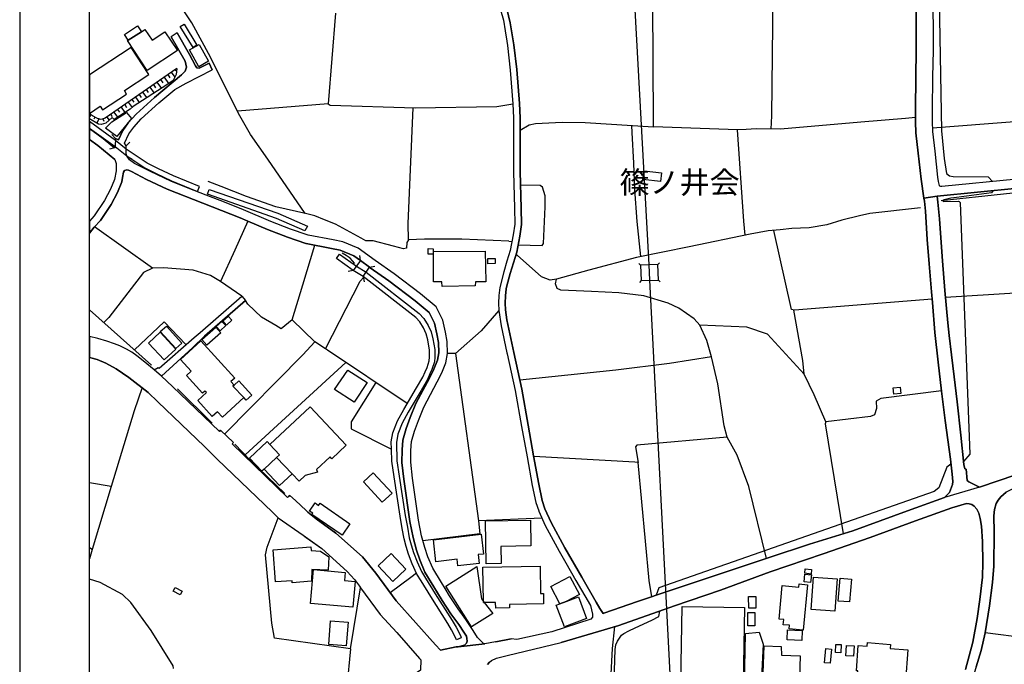
# Model space of a CAD drawing. Extents: x -10 to 410, y -24 to 273.
# Drawn here: x -10 to 131, y 51 to 144 of the extents above; entities that cross this region are included whole.
import ezdxf

# ---------------------------------------------------------------- set-up
doc = ezdxf.new("R2010")
doc.units = 0
for name, color, linetype in [('03_GYOUSEI_POLY', 4, 'Continuous'), ('05_DM_LINE', 7, 'Continuous'), ('06_HOUSE_POLY', 160, 'Continuous'), ('08_ROAD_LINE', 3, 'Continuous'), ('09_ROAD_POLY', 5, 'Continuous'), ('12_KASEN_LINE', 4, 'Continuous'), ('13_KASEN_POLY', 253, 'Continuous'), ('印刷レイアウト', 1, 'Continuous'), ('印刷用フレーム', 1, 'Continuous'), ('背景', 3, 'Continuous')]:
    doc.layers.add(name, color=color, linetype=linetype)
doc.styles.add('STD', font='txt')

msp = doc.modelspace()

# ---------------------------------------------------------------- linework, layer by layer
at = {"layer": '05_DM_LINE', "color": 253}
for p, q in [((79.812872, 108.553236), (75.102909, 195.957548)), ((10.348033, 135.453575), (10.992611, 134.523916)), ((10.857907, 135.813071), (11.187948, 135.344194)), ((11.373466, 136.168433), (11.888163, 135.434111)), ((11.888163, 136.527928), (12.003402, 136.36377)), ((8.298201, 134.027823), (8.902816, 133.152941)), ((8.808076, 134.383356), (9.117617, 133.938078)), ((9.322601, 134.738718), (9.95357, 133.838342)), ((9.833336, 135.098214), (10.152696, 134.639155)), ((6.242513, 132.598108), (6.803202, 131.793506)), ((6.758244, 132.953642), (7.043325, 132.543503)), ((7.267946, 133.312965), (7.852923, 132.473223)), ((7.782643, 133.668499), (8.078577, 133.242685)), ((4.192853, 131.168566), (4.732872, 130.393075)), ((4.703589, 131.527889), (4.982814, 131.127397)), ((5.218114, 131.883251), (5.767951, 131.094324)), ((5.732811, 132.238784), (6.003251, 131.848111)), ((33.857882, 131.613844), (20.857814, 130.572736)), ((-0.126607, 130.033751), (-0.352778, 129.723692)), ((2.652724, 130.098174), (2.888024, 129.822739)), ((3.168454, 130.453708), (3.682979, 129.713357)), ((3.678156, 130.813032), (3.94274, 130.434071)), ((0.413411, 129.729032), (0.288527, 129.457559)), ((0.987709, 129.488737), (0.71813, 128.873615)), ((1.583366, 129.469272), (1.697743, 129.139232)), ((2.143022, 129.742641), (2.463243, 129.283754)), ((120.402814, 128.213363), (132.178151, 129.1177)), ((3.392902, 126.66841), (2.8832, 127.21928)), ((92.498402, 127.893141), (80.44763, 128.332563)), ((4.897892, 125.604047), (5.418446, 126.139243)), ((3.248381, 125.344287), (2.527667, 125.143094)), ((5.038452, 124.078559), (5.703528, 123.738873)), ((77.793357, 119.348098), (77.612661, 123.139081)), ((8.663554, 108.082636), (0.373448, 114.002344)), ((59.713323, 111.943899), (60.192708, 111.924262)), ((60.902743, 109.963314), (60.768039, 110.082514)), ((38.498425, 109.158884), (37.437853, 107.729169)), ((38.498425, 109.158884), (38.388182, 109.898891)), ((78.602954, 108.518096), (78.328552, 108.774067)), ((81.072743, 108.594233), (81.328541, 108.867773)), ((37.437853, 107.729169), (36.697674, 107.617548)), ((38.873424, 106.863761), (39.777762, 108.207693)), ((39.777762, 108.207693), (40.513117, 108.35411)), ((38.873424, 106.863761), (39.017946, 106.12341)), ((78.673234, 106.299455), (78.418297, 106.023847)), ((85.298325, 2.133203), (79.92811, 106.338384)), ((81.143023, 106.373524), (81.418286, 106.117554)), ((33.447743, 96.543633), (31.958428, 97.514117)), ((30.227957, 95.674436), (19.013137, 84.299419)), ((36.383137, 94.582685), (21.937851, 81.332503)), ((52.098112, 95.838422), (50.963298, 95.858059)), ((2.77778, 76.809093), (-0.352778, 77.329302)), ((2.77778, 76.809093), (0.053054, 67.773985)), ((64.482886, 72.229183), (55.397824, 71.873649)), ((0.053054, 67.773985), (-0.352778, 67.992749)), ((0.053054, 67.773985), (-0.352778, 66.429365)), ((37.038566, 53.533683), (38.492569, 62.278025)), ((137.128408, 54.658851), (127.953602, 55.822605)), ((37.038566, 53.533683), (36.527831, 47.963308))]:
    msp.add_line(p, q, dxfattribs=at)
for points in [[(97.303105, 128.014236), (97.418343, 129.912656), (97.663462, 156.04939), (97.758202, 157.338372)], [(121.178133, 157.273949), (121.70351, 127.783759), (122.062834, 123.812942), (122.433009, 121.652867), (122.847971, 121.313181), (123.353022, 121.229121), (128.383206, 121.14885), (129.003323, 120.52391)], [(80.44763, 128.332563), (80.453487, 128.533757), (80.437984, 129.06878), (80.362709, 146.143018), (59.223086, 146.223116)], [(34.888137, 144.633377), (33.857882, 131.613844), (34.142963, 131.453647), (46.328611, 131.037652), (57.982852, 131.232989), (60.288482, 131.639166)], [(12.152747, 136.713447), (1.913406, 129.582616), (1.338247, 129.383317), (0.793405, 129.549371), (0.072692, 129.889229), (-0.352778, 130.19946)], [(12.152747, 136.713447), (12.088323, 135.832536), (11.652691, 134.973157), (10.723032, 134.338398), (5.932971, 131.229027), (5.498372, 130.883312), (3.208417, 129.402782), (2.888024, 129.668571), (2.013142, 128.873615), (1.343243, 128.674316), (0.968244, 128.729093), (-0.352778, 129.48133)], [(45.367601, 112.139236), (45.28268, 114.502572), (46.032677, 131.049365)], [(61.338375, 127.844221), (62.633214, 128.627463), (63.52291, 128.832619), (67.343176, 129.023994), (70.663559, 128.957503), (80.44763, 128.332563)], [(77.612661, 123.139081), (77.383218, 127.502467), (77.352901, 128.533757)], [(117.968165, 129.674428), (116.558088, 129.508374), (110.142976, 129.018137), (98.647898, 128.008379), (95.152676, 128.027844), (93.727957, 127.9381), (92.498402, 127.893141)], [(3.218236, 125.332574), (3.178101, 125.344287), (2.987759, 125.463487), (1.623501, 126.63327), (-0.352778, 128.034907)], [(93.57844, 112.79346), (93.37828, 114.803328), (92.498402, 127.893141)], [(3.392902, 126.66841), (3.352939, 125.553232), (3.322622, 125.473134), (3.248381, 125.344287)], [(5.038452, 124.078559), (4.918391, 124.447701), (4.897892, 125.604047)], [(30.963312, 112.822743), (28.45356, 113.684017), (25.623414, 114.783691), (21.708408, 116.453529), (18.987644, 117.52771), (16.373505, 118.562961), (13.812938, 119.563072), (11.303186, 120.549403), (8.392942, 121.924341), (6.123485, 123.098085), (5.407594, 123.594179)], [(61.062939, 111.412665), (64.492532, 111.328605), (64.697687, 111.613859), (64.913523, 116.857983), (64.907666, 118.443761), (64.538524, 119.697776), (64.208484, 119.937899), (61.388156, 119.998532)], [(78.652736, 109.748684), (78.088257, 114.787481), (77.793357, 119.348098)], [(129.067746, 119.174466), (128.873443, 118.889212), (123.862724, 118.197781), (123.053126, 118.094084), (122.062834, 117.8891), (121.92813, 117.812964), (121.907632, 117.748541)], [(121.907632, 117.748541), (121.923307, 117.668614), (121.968094, 117.633474), (124.098024, 117.684117), (124.248402, 117.643121), (124.352961, 117.479134), (125.74254, 81.434134), (124.85784, 80.393026)], [(22.362632, 114.818831), (20.468174, 110.662668), (18.432983, 106.194035)], [(120.357856, 103.633295), (100.657594, 102.053375), (100.213349, 102.174297), (97.663462, 113.498671)], [(28.683004, 100.674303), (30.208492, 105.674514), (31.947748, 111.357888)], [(37.647831, 108.774067), (37.013072, 109.518207), (36.433091, 109.889244), (35.828476, 110.228931)], [(21.498429, 104.062899), (18.432983, 106.194035), (16.992589, 107.049452), (14.5228, 107.777745), (10.267935, 108.152916), (8.663554, 108.082636), (7.397826, 107.443915), (2.428103, 101.033626), (1.718241, 100.273983)], [(44.437942, 82.027724), (44.553181, 83.447792), (45.022919, 85.08249), (45.602901, 86.687904), (46.407676, 88.66849), (48.373447, 92.33855), (48.998387, 93.608067), (49.513085, 94.889299), (49.708421, 95.947632), (49.642965, 97.412486), (49.432986, 98.674425), (49.067806, 100.219206), (48.317809, 101.729191), (46.288475, 103.412465), (42.55313, 106.277751), (39.862683, 108.142925)], [(78.602954, 108.518096), (78.673234, 106.299455), (81.143023, 106.373524), (81.072743, 108.594233), (78.602954, 108.518096)], [(79.92811, 106.338384), (79.873505, 107.447705), (79.812872, 108.553236)], [(33.447743, 96.543633), (38.423322, 106.203681), (38.958346, 106.799338)], [(88.763057, 95.367822), (88.088336, 97.707387), (87.088224, 99.933952), (86.267947, 100.818997), (84.098054, 102.338284), (82.548277, 103.053141), (79.04341, 104.113886), (75.463266, 104.563127), (71.558078, 104.723324), (67.168338, 104.918316), (66.668454, 105.178421), (66.432982, 105.838501), (66.558039, 106.488935)], [(145.607822, 82.983049), (141.942757, 104.738826), (141.482837, 105.078513), (122.272812, 103.863772)], [(27.123409, 99.398928), (26.328453, 99.867806), (24.3129, 101.05912), (22.352985, 102.943932), (22.013127, 103.424178)], [(58.293427, 102.002387), (55.742678, 99.094382), (52.098112, 95.838422), (55.397824, 71.873649)], [(105.152755, 86.082601), (103.447605, 89.912514), (102.013067, 92.89321), (101.822725, 94.844168), (100.543389, 102.082658)], [(6.08335, 96.373446), (10.34321, 100.412476), (13.473079, 97.13929)], [(30.227957, 95.674436), (31.958428, 97.514117), (28.683004, 100.674303), (27.123409, 99.398928)], [(102.013067, 92.89321), (96.753267, 98.643075), (93.833377, 99.643186), (87.088224, 99.933952)], [(45.173298, 88.674346), (33.758146, 96.344162), (33.447743, 96.543633)], [(88.763057, 95.367822), (82.753261, 94.402851), (75.038486, 93.463373), (61.293416, 92.027802)], [(90.987728, 83.883252), (90.562948, 85.502447), (89.652753, 91.508282), (88.763057, 95.367822)], [(40.668319, 91.697762), (37.117631, 86.03747), (37.128311, 85.062853), (42.902808, 82.139345)], [(7.187847, 90.963268), (6.067847, 87.649086), (2.77778, 76.809093)], [(121.718152, 90.483021), (112.987763, 89.383347), (112.333367, 89.024023), (112.402786, 87.988772), (112.093244, 87.078578), (111.522909, 86.838455), (105.152755, 86.082601), (105.03855, 85.793557), (107.602907, 69.988837)], [(90.987728, 83.883252), (78.072754, 82.729145), (77.873455, 82.482821), (78.258272, 80.20768)], [(96.643024, 66.48862), (94.107779, 76.803236), (92.432945, 81.29943), (90.987728, 83.883252)], [(80.203545, 60.998516), (79.808049, 63.318788), (78.258272, 80.20768), (77.772858, 80.287606), (63.303113, 81.072743)], [(123.053126, 80.008209), (122.477968, 79.549322), (121.312836, 76.617546), (120.652756, 76.082522), (81.213303, 62.283881), (80.852946, 61.223136)], [(44.697702, 77.82264), (45.562938, 71.774086), (46.018035, 69.46346), (46.477955, 67.684068), (46.968193, 66.258488), (47.713367, 64.498389), (49.003383, 62.398947), (49.527726, 61.537674), (50.192802, 60.437999), (51.423218, 58.563178), (52.548214, 57.018053), (53.263071, 55.928369), (53.652711, 55.328578)], [(37.038566, 53.533683), (26.152753, 55.072607), (25.788435, 57.193753), (24.893054, 66.998494), (25.112679, 68.094379), (26.697595, 72.303252), (30.242598, 69.7935), (32.918404, 67.902832), (36.583469, 64.62758), (37.623371, 63.478985), (38.333405, 62.492654), (38.492569, 62.278025)], [(55.397824, 71.873649), (55.572663, 70.027767), (47.428113, 69.008363)], [(11.687831, 50.693891), (11.668366, 51.113848), (8.492505, 56.158846), (5.567791, 60.187885), (4.383195, 61.313053), (1.192864, 63.023888), (-0.352778, 63.488287)], [(46.492597, 64.363685), (45.668358, 63.729099), (42.737788, 61.553177)], [(54.567729, 41.418316), (55.352866, 41.002493), (56.053082, 35.094154), (56.453574, 34.617697), (57.213218, 34.348291), (73.857852, 34.52778), (74.223032, 34.66834), (74.378406, 34.854031), (74.397871, 35.277778), (74.978025, 53.43412), (75.067769, 54.113837), (75.288428, 54.613721), (75.558006, 55.078464), (75.848083, 55.463281), (76.218259, 55.738889), (76.897804, 56.082709), (77.833492, 56.527816), (80.213364, 57.633347), (81.192805, 58.178361), (81.362648, 58.947651)], [(74.883285, 56.713506), (74.50329, 53.55332), (73.833392, 39.953806), (73.812893, 33.5728), (60.402687, 33.469103), (55.338224, 33.232769)]]:
    msp.add_lwpolyline(points, dxfattribs=at)
at = {"layer": '06_HOUSE_POLY', "color": 255}
for points in [[(7.098964, 141.961361), (5.188831, 140.770047), (4.668449, 141.561041), (6.543442, 142.795418), (7.098964, 141.961361)], [(14.488694, 139.711369), (12.658659, 142.711358), (13.198678, 143.04157), (15.028712, 140.035725), (14.488694, 139.711369)], [(7.098964, 141.961361), (7.603843, 142.291573), (8.618595, 140.756439), (10.463272, 141.975141), (12.253343, 139.26609), (7.923203, 136.410623), (5.088234, 140.71148), (5.188831, 140.770047), (7.098964, 141.961361)], [(1.523766, 130.775825), (4.978852, 133.031673), (4.653807, 133.525872), (8.17814, 135.826679), (5.643928, 139.715331), (-0.352778, 135.804114), (-0.352778, 130.265951), (1.193726, 131.27588)], [(15.333431, 136.955637), (13.983815, 139.371682), (15.358752, 140.150963), (16.703545, 137.730956), (15.333431, 136.955637)], [(3.593235, 126.930237), (1.96336, 128.166509), (2.84806, 129.066885), (4.938889, 130.381361), (5.673211, 129.510269), (3.593235, 126.930237)], [(81.458421, 120.50634), (78.938851, 120.810886), (79.088368, 122.045608), (81.613623, 121.740717), (81.458421, 120.50634)], [(48.148827, 110.086304), (48.158645, 110.881432), (48.908643, 110.855938), (48.883149, 110.090438), (48.148827, 110.086304)], [(50.173337, 105.471254), (50.128379, 106.121688), (48.958424, 106.121688), (48.933103, 110.481112), (56.353838, 110.516252), (56.423257, 106.14098), (54.963226, 106.115831), (54.908621, 105.535677), (50.173337, 105.471254)], [(56.738656, 108.721357), (56.693697, 109.486857), (57.773907, 109.486857), (57.77873, 108.766143), (56.738656, 108.721357)], [(18.358742, 99.111952), (17.80322, 99.715188), (18.623497, 100.461396), (19.178158, 99.856093), (18.358742, 99.111952)], [(19.263079, 99.920516), (18.738736, 100.52203), (19.543338, 101.221384), (20.063892, 100.621593), (19.263079, 99.920516)], [(10.333392, 94.926161), (8.093218, 97.346341), (9.78855, 98.906624), (12.0239, 96.480933), (10.333392, 94.926161)], [(12.0239, 96.551213), (9.803191, 98.996541), (10.67325, 99.785813), (12.892925, 97.340484), (12.0239, 96.551213)], [(16.468245, 97.045584), (15.738746, 97.881364), (17.748443, 99.631472), (18.473119, 98.795348), (16.468245, 97.045584)], [(20.383252, 91.317079), (20.198595, 91.176175), (21.773865, 89.53562), (18.708419, 86.750605), (18.013026, 87.506459), (17.248387, 86.810894), (15.163416, 89.106017), (16.413468, 90.240831), (16.20349, 90.475098), (15.863631, 90.166417), (13.538536, 92.7213), (14.208435, 93.330737), (12.678124, 95.010221), (15.598014, 97.66639), (20.468174, 92.310989), (19.928155, 91.816962), (20.383252, 91.317079)], [(37.578585, 88.885186), (34.758257, 90.676291), (36.678209, 93.4868), (39.418438, 91.676402), (37.578585, 88.885186)], [(20.383252, 91.317079), (21.053151, 91.930306), (22.903684, 89.897011), (22.108728, 89.17044), (21.773865, 89.53562), (20.198595, 91.176175), (20.383252, 91.317079)], [(114.853971, 90.00622), (114.763021, 90.930195), (115.793449, 91.031825), (115.883194, 90.106128), (114.853971, 90.00622)], [(25.513171, 82.791501), (31.278711, 88.195822), (36.437914, 82.701584), (34.368617, 80.756483), (34.11368, 81.02589), (32.198724, 79.230995), (32.318785, 78.840321), (30.548178, 78.375578), (29.687938, 77.570803), (28.693684, 78.625347), (26.45351, 80.961466), (26.858826, 81.350073), (25.513171, 82.791501)], [(25.513171, 82.791501), (26.858826, 81.350073), (26.45351, 80.961466), (24.668434, 79.260278), (24.35872, 78.975024), (22.583462, 80.865693), (25.102861, 83.225239), (25.513171, 82.791501)], [(24.668434, 79.260278), (26.45351, 80.961466), (28.693684, 78.625347), (26.868644, 76.91658), (24.668434, 79.260278)], [(41.602973, 74.541531), (38.913559, 77.47124), (40.303139, 78.750404), (42.998409, 75.816905), (41.602973, 74.541531)], [(35.848113, 69.801424), (31.508154, 72.791423), (31.628388, 72.96161), (31.182937, 73.266157), (31.98375, 74.430254), (32.477949, 74.090224), (32.683104, 74.385124), (36.968114, 71.436122), (35.848113, 69.801424)], [(56.468216, 65.711407), (56.373475, 71.856079), (62.838369, 71.951853), (62.892974, 68.275936), (58.59315, 68.211513), (58.633286, 65.746547), (56.468216, 65.711407)], [(52.418334, 65.420296), (52.308091, 66.361841), (49.288464, 66.006307), (48.918289, 69.15099), (55.758181, 69.95542), (56.093217, 67.111838), (55.318759, 67.021921), (55.463281, 65.77583), (52.418334, 65.420296)], [(28.693684, 62.990815), (28.668362, 63.285715), (26.303132, 63.105881), (25.948631, 67.736778), (31.363633, 68.150879), (31.408591, 67.600008), (32.732886, 67.506302), (33.958478, 66.705661), (33.857882, 64.82085), (31.503331, 64.916623), (31.47801, 63.205444), (28.693684, 62.990815)], [(43.128289, 63.166515), (40.993536, 65.41065), (42.857849, 67.185908), (44.993636, 64.945907), (43.128289, 63.166515)], [(56.09804, 60.301229), (56.102863, 60.156879), (56.213279, 60.156879), (57.41355, 58.596251), (54.388067, 56.670443), (50.678216, 62.496444), (55.153739, 65.346227), (55.793321, 60.701549), (56.09804, 60.301229)], [(56.09804, 60.301229), (56.022937, 65.22117), (64.208484, 65.355873), (64.267912, 61.461537), (64.687869, 61.465327), (64.713363, 59.955686), (59.828562, 59.875415), (59.833385, 59.401025), (57.843153, 59.365885), (57.833335, 60.186163), (56.213279, 60.156879), (56.102863, 60.156879), (56.09804, 60.301229)], [(103.018001, 64.250342), (102.108841, 64.356106), (102.183082, 64.990693), (103.093104, 64.885273), (103.018001, 64.250342)], [(37.368606, 59.506445), (31.328493, 60.041469), (31.753273, 64.875627), (36.272894, 64.480819), (36.17333, 63.305352), (37.693823, 63.166515), (37.368606, 59.506445)], [(67.928153, 60.320866), (67.038458, 59.990826), (65.732766, 62.455447), (68.482814, 63.906866), (69.84311, 61.330623), (67.928153, 60.320866)], [(102.953578, 63.035601), (102.013067, 63.131375), (102.123482, 64.246552), (103.06296, 64.150779), (102.953578, 63.035601)], [(106.423306, 58.935937), (103.043323, 59.186051), (103.383181, 63.801446), (106.758169, 63.555122), (106.423306, 58.935937)], [(108.528776, 60.240595), (106.908548, 60.375643), (107.182949, 63.635392), (108.803178, 63.500345), (108.528776, 60.240595)], [(12.658659, 61.246563), (11.643045, 61.805358), (11.928126, 62.330735), (12.948564, 61.77194), (12.658659, 61.246563)], [(101.903685, 56.201565), (99.903635, 56.385189), (99.948593, 56.906776), (99.043395, 56.986702), (99.107818, 57.71534), (98.437919, 57.781831), (98.883198, 62.602208), (101.248428, 62.381377), (101.288563, 62.820972), (102.503304, 62.711418), (101.903685, 56.201565)], [(67.928153, 60.320866), (69.683085, 60.965443), (70.857863, 57.8559), (67.703533, 56.691802), (66.528756, 59.801345), (67.038458, 59.990826), (67.928153, 60.320866)], [(94.083491, 59.355895), (94.073672, 61.010229), (95.093248, 61.021943), (95.102894, 59.361751), (94.083491, 59.355895)], [(93.203613, 43.176348), (84.288567, 43.326554), (84.568826, 59.615655), (93.482838, 59.465449), (93.203613, 43.176348)], [(94.97801, 56.820993), (93.973075, 56.820993), (93.973075, 58.730954), (94.982833, 58.730954), (94.97801, 56.820993)], [(36.442737, 53.965354), (33.93798, 54.156901), (34.198602, 57.561), (36.698707, 57.37152), (36.442737, 53.965354)], [(93.403773, 43.660729), (93.628394, 55.736822), (95.57849, 55.897019), (96.168462, 54.186184), (95.642913, 43.705515), (93.403773, 43.660729)], [(101.693707, 54.736711), (99.598055, 54.801134), (99.643014, 56.240839), (101.738665, 56.176416), (101.693707, 54.736711)], [(107.293365, 52.971099), (106.522869, 53.006239), (106.573684, 54.160691), (107.338323, 54.125551), (107.293365, 52.971099)], [(109.102901, 52.471216), (108.018041, 52.53185), (108.102962, 54.00635), (109.183, 53.945717), (109.102901, 52.471216)], [(116.548269, 48.871436), (109.638097, 49.397157), (109.713372, 50.381421), (109.51304, 50.396924), (109.783652, 53.990847), (111.057993, 53.897141), (111.098128, 54.410805), (114.388022, 54.160691), (114.343236, 53.590183), (116.892951, 53.396913), (116.548269, 48.871436)], [(105.753407, 51.465248), (104.937953, 51.541385), (105.128295, 53.551253), (105.948572, 53.477184), (105.753407, 51.465248)]]:
    msp.add_lwpolyline(points, close=True, dxfattribs=at)
msp.add_lwpolyline([(95.893027, 43.641092), (96.298343, 53.941927), (98.743499, 53.86579), (98.758141, 52.641059), (101.473048, 52.541496), (101.143008, 41.750423)], dxfattribs=at)
at = {"layer": '08_ROAD_LINE', "color": 253}
for p, q in [((12.223027, 141.787556), (11.378289, 141.24857)), ((16.78261, 137.478947), (17.242531, 136.498473)), ((3.392902, 126.66841), (3.808036, 126.488748)), ((4.897892, 125.604047), (4.687914, 126.008329)), ((5.407594, 123.594179), (5.038452, 124.078559)), ((30.963312, 112.822743), (30.713371, 112.90887)), ((39.777762, 108.207693), (38.498425, 109.158884)), ((39.862683, 108.142925), (39.777762, 108.207693)), ((21.498429, 104.062899), (22.013127, 103.424178)), ((44.418305, 80.213536), (44.437942, 82.027724)), ((44.697702, 77.82264), (44.418305, 80.213536)), ((57.852972, 54.517947), (60.062828, 54.937904))]:
    msp.add_line(p, q, dxfattribs=at)
for points in [[(118.022942, 147.773926), (118.083404, 142.424382), (118.083404, 139.338437), (118.032589, 135.46925), (117.968165, 130.803213), (117.972989, 129.06878), (118.022942, 127.488859), (118.343164, 124.562939), (118.767944, 120.812953), (119.178083, 118.107864)], [(120.423313, 147.803209), (120.482913, 142.43799), (120.482913, 139.322762), (120.432959, 135.434111), (120.367502, 130.787538), (120.367502, 129.107882), (120.418317, 127.662664), (120.727859, 124.828556), (121.147816, 121.12749), (121.237733, 120.518053), (121.30319, 120.103952), (121.37347, 119.91275), (121.43307, 119.863829), (121.543313, 119.832479), (121.748469, 119.822833), (132.492516, 120.86394)], [(58.553187, 145.107939), (58.942828, 143.627409), (59.213268, 142.107949), (59.458386, 140.617773), (59.532628, 139.998518), (59.937944, 136.438011), (60.288482, 131.639166), (60.383222, 129.617756), (60.388045, 127.232888), (60.393041, 121.908838), (60.517925, 116.668503), (60.593201, 114.377515), (60.367547, 112.838246), (59.932948, 110.594111), (59.458386, 109.072757), (58.987786, 107.578619), (58.413489, 105.293487), (58.303073, 104.178309), (58.248469, 103.078635), (58.293427, 101.998598), (58.62829, 99.832666), (59.458386, 95.943842), (59.48767, 95.793636), (60.647805, 90.549167), (61.558, 85.41253), (62.343137, 81.027957), (63.078493, 76.953787), (63.578548, 74.508458), (64.008152, 73.283727), (64.01797, 73.252376), (64.932987, 71.223215), (66.933038, 67.523872), (67.902832, 65.838531), (69.343226, 63.332568), (71.4077, 59.723142), (71.732745, 58.508401), (71.718103, 58.082587), (71.492622, 57.787687), (65.867642, 55.943872), (60.852961, 54.873481), (60.062828, 54.937904)], [(59.458386, 145.232996), (59.897808, 143.248621), (60.453502, 140.072759), (60.883278, 136.533785), (61.237778, 131.693943), (61.333379, 129.639115), (61.338375, 127.238745), (61.343198, 121.924341), (61.468255, 116.693997), (61.543358, 114.328594), (61.303063, 112.678394), (60.857784, 110.357777), (59.902804, 107.322648), (59.458386, 105.553247), (59.347971, 105.127433), (59.248408, 104.10803), (59.197593, 103.072778), (59.237728, 102.094371), (59.458386, 100.678092), (59.562945, 100.008366), (60.418362, 95.992763), (61.578498, 90.732791), (62.492654, 85.578583), (63.277791, 81.1978), (64.013147, 77.12742), (64.492532, 74.764084), (64.902671, 73.60791), (65.788577, 71.649029), (67.763133, 67.988959), (70.163504, 63.803168), (72.2328, 60.197876), (72.777814, 59.287682), (73.25341, 58.604175), (73.343155, 58.639315), (78.178174, 60.309153), (82.848001, 61.902854), (88.442836, 63.748391), (97.008204, 66.613677), (102.812846, 68.533629), (109.01798, 70.424297), (116.838346, 73.29923), (122.147928, 75.203678)], [(12.857785, 135.793434), (13.348022, 136.299346), (13.572643, 136.898965), (13.383162, 137.738707), (11.378289, 141.24857)], [(12.223027, 141.787556), (13.9926, 138.703678), (14.838371, 137.094302), (15.048177, 136.809048), (15.383213, 136.758233), (16.78261, 137.478947)], [(3.808036, 126.488748), (4.442795, 127.828545), (5.213291, 128.902898), (6.328468, 130.174311), (8.947602, 132.537646), (12.857785, 135.793434)], [(11.867665, 133.668499), (13.508219, 134.598158), (17.242531, 136.498473)], [(4.687914, 126.008329), (5.308031, 127.318844), (5.998428, 128.283643), (7.043325, 129.469272), (9.602859, 131.783687), (11.867665, 133.668499)], [(3.392902, 126.66841), (3.352939, 125.553232), (3.322622, 125.473134), (3.237701, 125.328612), (3.178101, 125.344287), (2.987759, 125.463487), (1.623501, 126.63327), (-0.352778, 128.034907)], [(3.268018, 123.658602), (0.862652, 125.639187), (-0.352778, 126.500289)], [(5.038452, 124.078559), (4.918391, 124.447701), (4.897892, 125.604047)], [(3.268018, 123.658602), (3.498494, 123.062945), (3.498494, 122.014258), (3.218236, 120.78367), (2.673222, 119.399086), (1.817805, 117.783681), (0.343132, 115.603969), (-0.352778, 114.838124)], [(30.713371, 112.90887), (28.45356, 113.684017), (25.623414, 114.783691), (21.708408, 116.453529), (18.987644, 117.52771), (16.373505, 118.562961), (13.812938, 119.563072), (11.303186, 120.549403), (8.392942, 121.924341), (6.123485, 123.098085), (5.407594, 123.594179)], [(30.713371, 111.598012), (30.638095, 111.613859), (28.027747, 112.508206), (25.147819, 113.627517), (22.362632, 114.818831), (21.232812, 115.299422), (15.913413, 117.398863), (10.807954, 119.402875), (7.838281, 120.803307), (5.673211, 121.924341), (5.267896, 122.148961), (5.003312, 122.184101), (4.673272, 122.069035), (4.55321, 121.854061), (4.407655, 121.053421), (4.27278, 120.457419), (3.678156, 118.938132), (2.758143, 117.213517), (1.213363, 114.924251), (0.338308, 113.963414), (-0.352778, 113.094906)], [(121.072713, 118.398975), (132.633248, 119.523798), (137.70839, 120.117733), (141.093197, 120.588333), (147.013076, 120.53769), (149.598104, 120.27793)], [(127.15279, 76.713319), (132.333352, 78.469284), (139.067825, 80.768197), (147.272837, 83.553212), (153.142935, 85.533797), (159.317752, 87.773798), (164.713288, 89.613824), (170.447649, 91.658832), (175.808046, 93.62736), (180.30803, 95.238631), (185.407632, 97.028014), (189.937933, 98.674425), (193.918396, 100.13928), (197.992566, 101.65271), (201.822651, 103.203692), (205.58814, 104.918316), (208.367643, 106.578507), (211.437912, 108.367546), (213.463284, 109.67427), (217.572594, 112.578486), (221.303288, 115.238789), (224.777667, 117.502561), (226.433035, 118.559172)], [(119.178083, 118.107864), (119.242678, 117.693764), (119.418378, 116.2389), (119.66832, 112.168519), (119.953574, 108.71929), (120.267939, 104.687839), (120.397819, 103.148915), (120.74853, 98.883198), (121.20845, 94.588542), (121.718152, 90.473031), (122.232849, 86.264157), (122.973028, 80.693783), (123.218146, 78.568848), (123.312887, 77.508447), (123.267928, 77.08849), (122.862785, 75.953676), (122.147928, 75.203678)], [(127.15279, 76.713319), (125.623512, 77.473307), (125.397858, 77.639016), (125.248513, 79.287495), (125.02286, 79.318845), (124.902798, 79.957566), (124.447701, 84.153003), (123.923185, 88.912747), (123.513047, 92.492546), (123.138048, 95.639296), (122.808008, 98.408808), (122.593206, 100.238843), (122.187891, 104.863883), (121.853027, 109.13339), (121.643049, 111.768199), (121.39793, 115.139225), (121.187952, 117.533567), (121.072713, 118.398975)], [(38.498425, 109.158884), (37.538449, 109.863751), (35.578535, 110.652677), (34.317802, 110.902791), (30.713371, 111.598012)], [(56.288554, 54.223047), (56.083398, 54.293327), (55.258298, 55.168381), (54.607864, 56.158846), (53.572613, 57.729121), (52.453474, 59.273901), (51.248379, 61.10807), (50.598117, 62.183974), (50.07274, 63.049382), (48.828544, 65.072686), (48.138147, 66.703594), (47.678054, 68.043392), (47.237771, 69.742858), (46.798177, 71.982859), (45.937937, 77.988694), (45.668358, 80.27796), (45.687823, 81.969157), (45.78842, 83.223172), (46.213372, 84.697673), (46.768032, 86.238664), (47.543351, 88.139323), (49.482768, 91.768042), (50.14302, 93.098193), (50.718179, 94.537554), (50.963298, 95.858059), (50.888022, 97.549257), (50.657718, 98.924194), (50.24844, 100.642952), (49.322743, 102.523975), (47.067756, 104.392939), (43.288486, 107.287508), (40.593216, 109.158884), (38.15271, 110.963425), (35.937858, 111.853982), (34.558097, 112.127523), (30.963312, 112.822743)], [(44.437942, 82.027724), (44.553181, 83.447792), (45.022919, 85.08249), (45.602901, 86.687904), (46.407676, 88.66849), (48.373447, 92.33855), (48.998387, 93.608067), (49.513085, 94.889299), (49.708421, 95.947632), (49.642965, 97.412486), (49.432986, 98.674425), (49.067806, 100.219206), (48.317809, 101.729191), (46.288475, 103.412465), (42.55313, 106.277751), (39.862683, 108.142925)], [(8.913496, 93.50816), (9.503296, 93.844401), (9.647818, 93.758274), (14.638038, 98.16834), (15.498451, 98.853914), (21.498429, 104.062899)], [(9.977858, 92.604167), (14.458377, 96.719333), (16.143028, 98.357821), (22.013127, 103.424178)], [(8.913496, 93.50816), (7.348044, 94.809028), (6.458348, 95.508382), (5.737634, 96.027903), (4.963349, 96.488856), (4.013019, 96.933963), (3.248381, 97.223006), (2.138026, 97.617814), (0.857829, 98.018134), (-0.352778, 98.296153)], [(26.697595, 72.303252), (25.892993, 73.098036), (17.958421, 80.693783), (16.143028, 82.537598), (9.458337, 88.947887), (8.07272, 90.277694), (5.303208, 92.412619), (3.477996, 93.649064), (2.017965, 94.488634), (0.737767, 94.983005), (-0.126607, 95.232775), (-0.352778, 95.271015)], [(9.977858, 92.604167), (11.548305, 91.104172), (18.258145, 84.662533), (18.432983, 84.844089), (20.29833, 83.094325), (20.11264, 82.898988), (28.013105, 75.197822), (28.168306, 75.348028), (28.333327, 75.514081), (29.147919, 74.774075), (30.713371, 73.328513)], [(53.652711, 55.328578), (53.263071, 55.928369), (52.548214, 57.018053), (51.423218, 58.563178), (50.192802, 60.437999), (49.527726, 61.537674), (49.003383, 62.398947), (47.713367, 64.498389), (46.968193, 66.258488), (46.477955, 67.684068), (46.018035, 69.46346), (45.562938, 71.774086), (44.697702, 77.82264)], [(138.958443, 78.758328), (132.098052, 76.553122), (130.947735, 75.982959), (130.213241, 75.293595), (129.793283, 74.813005), (129.55316, 74.348261), (129.303219, 73.479064), (129.213302, 72.594363), (129.242585, 70.258244), (129.173166, 65.377577), (128.9985, 63.023888), (128.593184, 59.668365), (127.953602, 55.822605), (127.373448, 53.273923), (126.66841, 50.969154), (125.32844, 46.697925), (124.178122, 43.104001)], [(125.142921, 50.572624), (126.173177, 54.463515), (126.812931, 57.889317), (127.213251, 60.607842), (127.572747, 63.793522), (127.643027, 65.902954), (127.567752, 68.928092), (127.413411, 71.123652), (127.248391, 72.203689), (127.053054, 72.992616), (126.737656, 73.563124), (126.378333, 73.953798), (126.053116, 74.203567), (125.663475, 74.322767), (125.288477, 74.367554), (123.192825, 73.738824), (117.992626, 71.848155), (111.503271, 69.478963), (104.727974, 67.158691), (97.17822, 64.549376), (90.027752, 61.953497), (83.432978, 59.674221), (75.482903, 56.892996), (67.242579, 54.443877)], [(26.697595, 72.303252), (30.242598, 69.7935), (30.713371, 69.46346)], [(30.713371, 73.328513), (30.928172, 73.127319), (32.147909, 72.148912), (34.947738, 70.108038), (38.777823, 66.713241), (40.687956, 64.354039), (43.583386, 60.39907), (49.232826, 54.104191), (49.9184, 53.354194), (52.157712, 53.7993), (52.458469, 53.7993)], [(30.713371, 69.46346), (32.918404, 67.902832), (36.583469, 64.62758), (37.623371, 63.478985), (38.333405, 62.492654), (38.492569, 62.278025)], [(38.492569, 62.278025), (41.293431, 58.46327), (43.663485, 55.863946), (46.942871, 52.143243), (47.117537, 51.953762), (47.057937, 50.447911), (43.088326, 47.793465), (40.548257, 45.764304), (32.65761, 39.313018), (30.713371, 37.848164)], [(52.458469, 53.7993), (53.352988, 54.043557), (53.63807, 54.344314), (53.742628, 54.627501), (53.718168, 54.992681), (53.652711, 55.328578)], [(57.852972, 54.517947), (57.833335, 54.514157), (56.288554, 54.223047)], [(56.958453, 51.613732), (57.227859, 51.838352), (57.953569, 52.203532), (59.473028, 52.549419), (67.242579, 54.443877)], [(56.958453, 51.613732), (56.663553, 51.277835)]]:
    msp.add_lwpolyline(points, dxfattribs=at)
at = {"layer": '09_ROAD_POLY', "color": 7}
for points in [[(132.633248, 119.523798), (121.072713, 118.398975), (121.073574, 118.395185), (119.178083, 118.106141), (119.178083, 118.107864), (118.767944, 120.812953), (118.343164, 124.562939), (118.022942, 127.488859), (117.972989, 129.06878), (117.968165, 130.803213), (118.032589, 135.46925), (118.083404, 139.338437), (118.083404, 142.424382), (118.022942, 147.773926)], [(120.423313, 147.803209), (120.482913, 142.43799), (120.482913, 139.322762), (120.432959, 135.434111), (120.367502, 130.787538), (120.367502, 129.107882), (120.418317, 127.662664), (120.727859, 124.828556), (121.147816, 121.12749), (121.237733, 120.518053), (121.30319, 120.103952), (121.37347, 119.91275), (121.43307, 119.863829), (121.543313, 119.832479), (121.748469, 119.822833), (132.492516, 120.86394)], [(58.553187, 145.107939), (58.942828, 143.627409), (59.213268, 142.107949), (59.458386, 140.617773), (59.532628, 139.998518), (59.937944, 136.438011), (60.288482, 131.639166), (60.383222, 129.617756), (60.388045, 127.232888), (60.393041, 121.908838), (60.517925, 116.668503), (60.593201, 114.377515), (60.367547, 112.838246), (59.932948, 110.594111), (59.458386, 109.072757), (58.987786, 107.578619), (58.413489, 105.293487), (58.303073, 104.178309), (58.248469, 103.078635), (58.293427, 101.998598), (58.62829, 99.832666), (59.458386, 95.943842), (59.48767, 95.793636), (60.647805, 90.549167), (61.558, 85.41253), (62.343137, 81.027957), (63.078493, 76.953787), (63.578548, 74.508458), (64.008152, 73.283727), (64.01797, 73.252376), (64.932987, 71.223215), (66.933038, 67.523872), (67.902832, 65.838531), (69.343226, 63.332568), (71.4077, 59.723142), (71.732745, 58.508401), (71.718103, 58.082587), (71.492622, 57.787687), (65.867642, 55.943872), (60.852961, 54.873481), (60.062828, 54.937904), (57.852972, 54.517947), (57.833335, 54.514157), (56.288554, 54.223047), (52.458469, 53.7993), (52.157712, 53.7993), (49.9184, 53.354194), (49.232826, 54.104191), (43.583386, 60.39907), (40.687956, 64.354039), (38.777823, 66.713241), (34.947738, 70.108038), (32.147909, 72.148912), (30.928172, 73.127319), (30.713371, 73.328513), (29.147919, 74.774075), (28.333327, 75.514081), (28.168306, 75.348028), (28.013105, 75.197822), (20.11264, 82.898988), (20.29833, 83.094325), (18.432983, 84.844089), (18.258145, 84.662533), (11.548305, 91.104172), (9.977858, 92.604167), (8.913496, 93.50816), (7.348044, 94.809028), (6.458348, 95.508382), (5.737634, 96.027903), (4.963349, 96.488856), (4.013019, 96.933963), (3.248381, 97.223006), (2.138026, 97.617814), (0.857829, 98.018134), (-0.352778, 98.296153), (-0.352778, 95.271015), (-0.126607, 95.232775), (0.737767, 94.983005), (2.017965, 94.488634), (3.477996, 93.649064), (5.303208, 92.412619), (8.07272, 90.277694), (9.458337, 88.947887), (16.143028, 82.537598), (17.958421, 80.693783), (25.892993, 73.098036), (26.697595, 72.303252), (30.242598, 69.7935), (30.713371, 69.46346), (32.918404, 67.902832), (36.583469, 64.62758), (37.623371, 63.478985), (38.333405, 62.492654), (38.492569, 62.278025), (41.293431, 58.46327), (43.663485, 55.863946), (46.942871, 52.143243), (47.117537, 51.953762), (47.057937, 50.447911)], [(132.333352, 78.469284), (127.15279, 76.713319), (122.147928, 75.203678), (116.838346, 73.29923), (109.01798, 70.424297), (102.812846, 68.533629), (97.008204, 66.613677), (88.442836, 63.748391), (82.848001, 61.902854), (78.178174, 60.309153), (73.343155, 58.639315), (73.25341, 58.604175), (72.777814, 59.287682), (72.2328, 60.197876), (70.163504, 63.803168), (67.763133, 67.988959), (65.788577, 71.649029), (64.902671, 73.60791), (64.492532, 74.764084), (64.013147, 77.12742), (63.277791, 81.1978), (62.492654, 85.578583), (61.578498, 90.732791), (60.418362, 95.992763), (59.562945, 100.008366), (59.458386, 100.678092), (59.237728, 102.094371), (59.197593, 103.072778), (59.248408, 104.10803), (59.347971, 105.127433), (59.458386, 105.553247), (59.902804, 107.322648), (60.857784, 110.357777), (61.303063, 112.678394), (61.543358, 114.328594), (61.468255, 116.693997), (61.343198, 121.924341), (61.338375, 127.238745), (61.333379, 129.639115), (61.237778, 131.693943), (60.883278, 136.533785), (60.453502, 140.072759), (59.897808, 143.248621), (59.458386, 145.232996)], [(126.66841, 50.969154), (127.373448, 53.273923), (127.953602, 55.822605), (128.593184, 59.668365), (128.9985, 63.023888), (129.173166, 65.377577), (129.242585, 70.258244), (129.213302, 72.594363), (129.303219, 73.479064), (129.55316, 74.348261), (129.793283, 74.813005), (130.213241, 75.293595), (130.947735, 75.982959)], [(56.663553, 51.277835), (56.958453, 51.613732), (57.227859, 51.838352), (57.953569, 52.203532), (59.473028, 52.549419), (67.242579, 54.443877), (75.482903, 56.892996), (83.432978, 59.674221), (90.027752, 61.953497), (97.17822, 64.549376), (104.727974, 67.158691), (111.503271, 69.478963), (117.992626, 71.848155), (123.192825, 73.738824), (125.288477, 74.367554), (125.663475, 74.322767), (126.053116, 74.203567), (126.378333, 73.953798), (126.737656, 73.563124), (127.053054, 72.992616), (127.248391, 72.203689), (127.413411, 71.123652), (127.567752, 68.928092), (127.643027, 65.902954), (127.572747, 63.793522), (127.213251, 60.607842), (126.812931, 57.889317), (126.173177, 54.463515), (125.142921, 50.572624)]]:
    msp.add_lwpolyline(points, dxfattribs=at)
for points in [[(1.213363, 114.924251), (2.758143, 117.213517), (3.678156, 118.938132), (4.27278, 120.457419), (4.407655, 121.053421), (4.55321, 121.854061), (4.673272, 122.069035), (5.003312, 122.184101), (5.267896, 122.148961), (5.673211, 121.924341), (7.838281, 120.803307), (10.807954, 119.402875), (15.913413, 117.398863), (21.232812, 115.299422), (22.362632, 114.818831), (25.147819, 113.627517), (28.027747, 112.508206), (30.638095, 111.613859), (30.713371, 111.598012), (34.317802, 110.902791), (35.578535, 110.652677), (37.538449, 109.863751), (38.498425, 109.158884), (39.777762, 108.207693), (39.862683, 108.142925), (42.55313, 106.277751), (46.288475, 103.412465), (48.317809, 101.729191), (49.067806, 100.219206), (49.432986, 98.674425), (49.642965, 97.412486), (49.708421, 95.947632), (49.513085, 94.889299), (48.998387, 93.608067), (48.373447, 92.33855), (46.407676, 88.66849), (45.602901, 86.687904), (45.022919, 85.08249), (44.553181, 83.447792), (44.437942, 82.027724), (44.418305, 80.213536), (44.697702, 77.82264), (45.562938, 71.774086), (46.018035, 69.46346), (46.477955, 67.684068), (46.968193, 66.258488), (47.713367, 64.498389), (49.003383, 62.398947), (49.527726, 61.537674), (50.192802, 60.437999), (51.423218, 58.563178), (52.548214, 57.018053), (53.263071, 55.928369), (53.652711, 55.328578), (53.718168, 54.992681), (53.742628, 54.627501), (53.63807, 54.344314), (53.352988, 54.043557), (52.458469, 53.7993), (56.288554, 54.223047), (56.083398, 54.293327), (55.258298, 55.168381), (54.607864, 56.158846), (53.572613, 57.729121), (52.453474, 59.273901), (51.248379, 61.10807), (50.598117, 62.183974), (50.07274, 63.049382), (48.828544, 65.072686), (48.138147, 66.703594), (47.678054, 68.043392), (47.237771, 69.742858), (46.798177, 71.982859), (45.937937, 77.988694), (45.668358, 80.27796), (45.687823, 81.969157), (45.78842, 83.223172), (46.213372, 84.697673), (46.768032, 86.238664), (47.543351, 88.139323), (49.482768, 91.768042), (50.14302, 93.098193), (50.718179, 94.537554), (50.963298, 95.858059), (50.888022, 97.549257), (50.657718, 98.924194), (50.24844, 100.642952), (49.322743, 102.523975), (47.067756, 104.392939), (43.288486, 107.287508), (40.593216, 109.158884), (38.15271, 110.963425), (35.937858, 111.853982), (34.558097, 112.127523), (30.963312, 112.822743), (30.713371, 112.90887), (28.45356, 113.684017), (25.623414, 114.783691), (21.708408, 116.453529), (18.987644, 117.52771), (16.373505, 118.562961), (13.812938, 119.563072), (11.303186, 120.549403), (8.392942, 121.924341), (6.123485, 123.098085), (5.407594, 123.594179), (5.038452, 124.078559), (4.918391, 124.447701), (4.897892, 125.604047), (4.687914, 126.008329), (5.308031, 127.318844), (5.998428, 128.283643), (7.043325, 129.469272), (9.602859, 131.783687), (11.867665, 133.668499), (13.508219, 134.598158), (17.242531, 136.498473), (16.78261, 137.478947), (15.383213, 136.758233), (15.048177, 136.809048), (14.838371, 137.094302), (13.9926, 138.703678), (12.223027, 141.787556), (11.378289, 141.24857), (13.383162, 137.738707), (13.572643, 136.898965), (13.348022, 136.299346), (12.857785, 135.793434), (8.947602, 132.537646), (6.328468, 130.174311), (5.213291, 128.902898), (4.442795, 127.828545), (3.808036, 126.488748), (3.392902, 126.66841), (3.352939, 125.553232), (3.322622, 125.473134), (3.237701, 125.328612), (3.178101, 125.344287), (2.987759, 125.463487), (1.623501, 126.63327), (-0.352778, 128.034907), (-0.352778, 126.500289), (0.862652, 125.639187), (3.268018, 123.658602), (3.498494, 123.062945), (3.498494, 122.014258), (3.218236, 120.78367), (2.673222, 119.399086), (1.817805, 117.783681), (0.343132, 115.603969), (-0.352778, 114.838124), (-0.352778, 113.094906), (0.338308, 113.963414)], [(121.073574, 118.395185), (121.187952, 117.533567), (121.39793, 115.139225), (121.643049, 111.768199), (121.853027, 109.13339), (122.187891, 104.863883), (122.593206, 100.238843), (122.808008, 98.408808), (123.138048, 95.639296), (123.513047, 92.492546), (123.923185, 88.912747), (124.447701, 84.153003), (124.902798, 79.957566), (125.02286, 79.318845), (125.248513, 79.287495), (125.397858, 77.639016), (125.623512, 77.473307), (127.15279, 76.713319), (122.147928, 75.203678), (122.862785, 75.953676), (123.267928, 77.08849), (123.312887, 77.508447), (123.218146, 78.568848), (122.973028, 80.693783), (122.232849, 86.264157), (121.718152, 90.473031), (121.20845, 94.588542), (120.74853, 98.883198), (120.397819, 103.148915), (120.267939, 104.687839), (119.953574, 108.71929), (119.66832, 112.168519), (119.418378, 116.2389), (119.242678, 117.693764), (119.178083, 118.106141), (121.073574, 118.395185)], [(21.498429, 104.062899), (22.013127, 103.424178), (16.143028, 98.357821), (14.458377, 96.719333), (9.977858, 92.604167), (8.913496, 93.50816), (9.503296, 93.844401), (9.647818, 93.758274), (14.638038, 98.16834), (15.498451, 98.853914), (21.498429, 104.062899)]]:
    msp.add_lwpolyline(points, close=True, dxfattribs=at)
at = {"layer": '12_KASEN_LINE', "color": 7}
for p, q in [((8.548315, 94.170307), (-0.352778, 102.11642)), ((17.243564, 85.871761), (12.243525, 90.785501))]:
    msp.add_line(p, q, dxfattribs=at)
for points in [[(30.568677, 115.916439), (25.193811, 123.680306), (22.698701, 127.240812), (21.178208, 129.916618), (19.498379, 133.320889), (16.993623, 138.31111), (14.333492, 143.246554), (12.863642, 145.391125), (11.148846, 147.736891), (9.963216, 149.590352)], [(59.713323, 111.941832), (52.978851, 112.260159), (47.638091, 112.230876), (45.368635, 112.135447), (45.123516, 111.766132), (45.048241, 110.955501), (44.638102, 110.830444), (43.183066, 111.225252), (40.29332, 112.022103), (39.76312, 112.016246), (39.233781, 112.01039), (38.583347, 112.37557), (34.873496, 114.385438), (33.32372, 115.025882), (31.938963, 115.586399), (30.798292, 115.861662), (26.363765, 116.891056), (22.168328, 118.371758), (18.543399, 119.770123), (16.668405, 120.490837)], [(147.658687, 120.070879), (143.013148, 120.385417), (140.828613, 120.316859), (138.528668, 120.010246), (134.158564, 119.061122), (130.593235, 118.695942), (121.628407, 117.715468)], [(118.698698, 116.721213), (111.423345, 115.92643), (109.93403, 115.570896), (107.40378, 114.975239), (105.278673, 114.275884), (102.753418, 113.855927), (100.278806, 113.781858), (98.613619, 113.596167), (96.888143, 113.416678), (94.303116, 112.936087), (85.568765, 111.156695), (77.988694, 109.611914), (71.193759, 107.785669), (66.558039, 106.486868), (65.638026, 106.365601), (64.428109, 106.820698), (60.903776, 109.961591)], [(27.633283, 75.805192), (22.602927, 80.62557), (20.483849, 82.875562)]]:
    msp.add_lwpolyline(points, dxfattribs=at)
at = {"layer": '13_KASEN_POLY', "color": 7}
for points in [[(4.998489, 124.188113), (7.562846, 122.463498), (9.227861, 121.643221), (11.388108, 120.617616), (15.147913, 119.088338), (15.432994, 119.783558), (11.692826, 121.309047), (9.553078, 122.318804), (7.937845, 123.113932), (4.902715, 125.158769), (3.383256, 126.399003), (-0.352778, 129.092206), (-0.352778, 128.166165), (3.333474, 125.508274)], [(30.873395, 114.082614), (30.482894, 113.438037), (26.468152, 115.219151), (16.55799, 118.668381), (16.808104, 119.373592), (26.647814, 115.953646), (30.873395, 114.082614)], [(52.918389, 55.094312), (52.21335, 54.828695), (52.098112, 55.143232), (51.513135, 56.258409), (50.982762, 57.17446), (48.53261, 61.018153), (47.163529, 63.268145), (46.553059, 64.238628), (45.897801, 65.684191), (45.373458, 67.082555), (45.003282, 68.203589), (44.732842, 69.293617), (44.45844, 70.773975), (44.143042, 72.518226), (43.293309, 78.162671), (42.947594, 80.444013), (42.902808, 82.139345), (42.873524, 83.193888), (43.117609, 84.483043), (43.758225, 86.184231), (44.673242, 87.822719), (46.508272, 90.928128), (47.392973, 92.44397), (47.71819, 93.219116), (48.017913, 93.854047), (48.317809, 94.822808), (48.362767, 95.344396), (48.357772, 96.338306), (48.10783, 97.799371), (47.867535, 98.687861), (47.503388, 99.533632), (46.963369, 100.39904), (46.388038, 101.014334), (38.873424, 106.863761), (37.437853, 107.729169), (35.038516, 109.457574), (35.468119, 110.072868), (37.913448, 108.363756), (39.293381, 107.488702), (46.897913, 101.572784), (47.562988, 100.857926), (48.173287, 99.883309), (48.578602, 98.934185), (48.843186, 97.957501), (49.107769, 96.402729), (49.112764, 95.313045), (49.057987, 94.678114), (48.718129, 93.582574), (48.40273, 92.918359), (48.062872, 92.11393), (47.152677, 90.549167), (45.328499, 87.453749), (44.442765, 85.867627), (43.843146, 84.277715), (43.617665, 83.098115), (43.692768, 80.488799), (44.038483, 78.277737), (44.883221, 72.633293), (45.187939, 70.953464), (45.468198, 69.45347), (45.723135, 68.408572), (46.083492, 67.322678), (46.583375, 65.992527), (47.213311, 64.598296), (47.807935, 63.658819), (49.173226, 61.412617), (51.623378, 57.568924), (52.173215, 56.617733), (52.782652, 55.453635), (52.918389, 55.094312)]]:
    msp.add_lwpolyline(points, close=True, dxfattribs=at)
at = {"layer": '印刷レイアウト', "color": 7}
for points in [[(-10.309448, -23.852808), (409.661817, -23.852808), (409.632878, 273.147152), (-10.338387, 273.147152)], [(399.647269, -0.352433), (-0.353122, -0.352433), (-0.353122, 249.647122), (399.647269, 249.647122)]]:
    msp.add_lwpolyline(points, close=True, dxfattribs=at)
at = {"layer": '印刷用フレーム', "color": 7}
msp.add_lwpolyline([(399.647268, -0.352778), (-0.352778, -0.352778), (-0.352778, 249.647122), (399.647268, 249.647122)], close=True, dxfattribs=at)
msp.add_lwpolyline([(399.647268, -0.352778), (-0.352778, -0.352778), (-0.352778, 249.647122), (399.647268, 249.647122)], close=True, dxfattribs=at)
at = {"layer": '背景', "color": 7}
msp.add_lwpolyline([(399.647268, -0.352778), (-0.352778, -0.352778), (-0.352778, 249.647122), (399.647268, 249.647122)], close=True, dxfattribs=at)

# ---------------------------------------------------------------- texts
at = {"layer": '03_GYOUSEI_POLY', "color": 7, "insert": (75.593146, 121.944273), "char_height": 3.149801, "attachment_point": 1, "style": 'STD'}
msp.add_mtext('\\fMS Gothic|b0|i0|c128;\\H3.1498;\\C31;篠ノ井会', dxfattribs=at)

doc.saveas('drawing.dxf')
